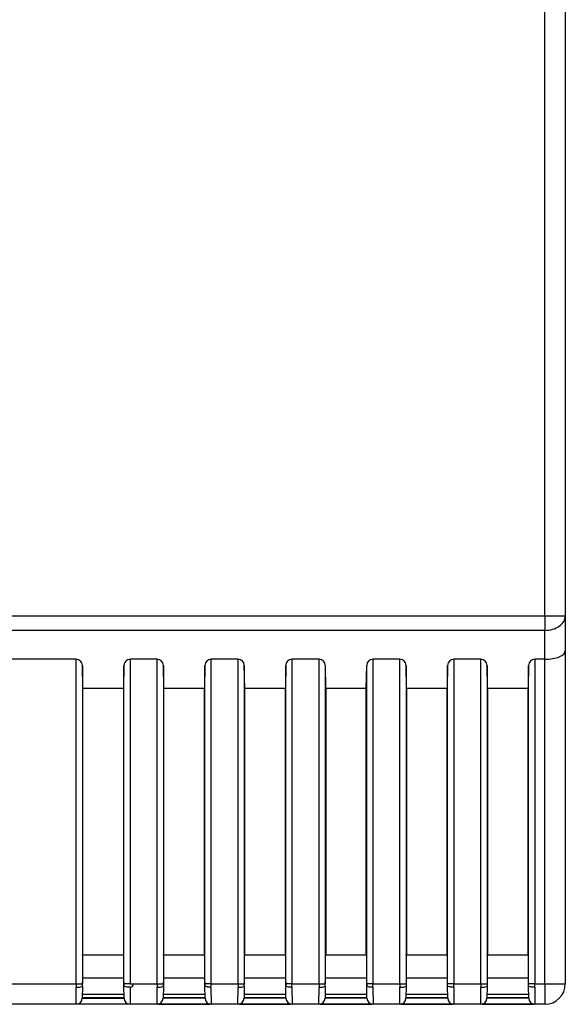
# Model space of a CAD drawing. Units: millimetres. Extents: x 0 to 420, y 0 to 297.
# Drawn here: x 132 to 159, y 123 to 171 of the extents above; entities that cross this region are included whole.
import ezdxf

# ---------------------------------------------------------------- set-up
doc = ezdxf.new("R2010")
doc.units = ezdxf.units.MM
doc.layers.add('C98130-A7599-C00', color=7, linetype='Continuous')
doc.layers.add('Default', color=7, linetype='Continuous')

# ---------------------------------------------------------------- blocks, each defined once
blk = doc.blocks.new('SE')
at = {"layer": 'C98130-A7599-C00', "color": 7, "linetype": 'Continuous'}
for p, q in [((157.908, 142.259), (157.908, 200.539)), ((158.908, 200.539), (158.908, 142.259)), ((120.908, 142.259), (157.908, 142.259)), ((157.908, 142.259), (157.908, 141.552)), ((157.908, 142.259), (158.908, 142.259)), ((158.908, 142.259), (158.908, 140.559)), ((157.908, 141.552), (120.906, 141.552)), ((157.908, 140.145), (157.908, 141.552)), ((158.908, 140.559), (158.908, 124.345)), ((135.099, 140.145), (120.894, 140.145)), ((135.099, 124.345), (135.099, 140.145)), ((137.718, 140.145), (137.718, 124.345)), ((139.039, 140.145), (137.718, 140.145)), ((139.039, 124.345), (139.039, 140.145)), ((141.658, 140.145), (141.658, 124.345)), ((142.979, 140.145), (141.658, 140.145)), ((142.979, 124.345), (142.979, 140.145)), ((146.919, 140.145), (145.598, 140.145)), ((145.598, 140.145), (145.598, 124.345)), ((146.919, 124.345), (146.919, 140.145)), ((150.859, 140.145), (149.538, 140.145)), ((149.538, 140.145), (149.538, 124.345)), ((150.859, 124.345), (150.859, 140.145)), ((153.478, 140.145), (153.478, 124.345)), ((154.799, 140.145), (153.478, 140.145)), ((154.799, 124.345), (154.799, 140.145)), ((157.908, 140.145), (157.418, 140.145)), ((157.418, 140.145), (157.418, 124.345)), ((157.908, 124.345), (157.908, 140.145)), ((135.418, 138.745), (135.399, 139.85)), ((135.399, 139.85), (135.399, 124.345)), ((137.418, 139.85), (137.399, 138.745)), ((137.418, 124.345), (137.418, 139.85)), ((139.358, 138.745), (139.339, 139.85)), ((139.339, 139.85), (139.339, 124.345)), ((141.358, 139.85), (141.339, 138.745)), ((141.358, 124.345), (141.358, 139.85)), ((143.298, 138.745), (143.279, 139.85)), ((143.279, 139.85), (143.279, 124.345)), ((145.298, 139.85), (145.279, 138.745)), ((145.298, 124.345), (145.298, 139.85)), ((147.219, 139.85), (147.238, 138.745)), ((147.219, 139.85), (147.219, 124.345)), ((149.219, 138.745), (149.238, 139.85)), ((149.238, 124.345), (149.238, 139.85)), ((151.178, 138.745), (151.159, 139.85)), ((151.159, 139.85), (151.159, 124.345)), ((153.178, 139.85), (153.159, 138.745)), ((153.178, 124.345), (153.178, 139.85)), ((155.118, 138.745), (155.099, 139.85)), ((155.099, 139.85), (155.099, 124.345)), ((157.118, 139.85), (157.099, 138.745)), ((157.118, 124.345), (157.118, 139.85)), ((135.418, 138.745), (137.399, 138.745)), ((135.426, 125.745), (135.426, 138.745)), ((137.39, 138.745), (137.39, 125.745)), ((139.358, 138.745), (141.339, 138.745)), ((139.367, 125.745), (139.367, 138.745)), ((141.33, 138.745), (141.33, 125.745)), ((143.298, 138.745), (145.279, 138.745)), ((143.307, 125.745), (143.307, 138.745)), ((145.269, 138.745), (145.269, 125.745)), ((147.238, 138.745), (149.219, 138.745)), ((147.248, 138.745), (147.248, 125.745)), ((149.208, 125.745), (149.208, 138.745)), ((151.178, 138.745), (153.159, 138.745)), ((151.189, 125.745), (151.189, 138.745)), ((153.148, 138.745), (153.148, 125.745)), ((155.118, 138.745), (157.099, 138.745)), ((155.129, 125.745), (155.129, 138.745)), ((157.087, 138.745), (157.087, 125.745)), ((137.398, 125.745), (135.419, 125.745)), ((141.338, 125.745), (139.359, 125.745)), ((145.278, 125.745), (143.299, 125.745)), ((149.218, 125.745), (147.239, 125.745)), ((153.158, 125.745), (151.179, 125.745)), ((157.098, 125.745), (155.119, 125.745)), ((131.708, 124.345), (135.099, 124.345)), ((135.089, 123.345), (135.099, 124.177)), ((135.099, 124.345), (135.399, 124.345)), ((135.399, 124.227), (135.389, 123.64)), ((135.399, 124.227), (135.402, 124.424)), ((135.399, 124.225), (135.399, 124.227)), ((137.413, 124.62), (135.404, 124.62)), ((137.415, 124.424), (137.418, 124.227)), ((137.718, 124.345), (137.418, 124.345)), ((137.428, 123.64), (137.418, 124.227)), ((137.418, 124.227), (137.418, 124.225)), ((137.718, 124.345), (139.039, 124.345)), ((137.718, 124.177), (137.728, 123.345)), ((139.029, 123.345), (139.039, 124.177)), ((139.039, 124.345), (139.339, 124.345)), ((139.339, 124.227), (139.329, 123.64)), ((139.339, 124.227), (139.342, 124.424)), ((139.339, 124.225), (139.339, 124.227)), ((141.353, 124.62), (139.344, 124.62)), ((141.355, 124.424), (141.358, 124.227)), ((141.658, 124.345), (141.358, 124.345)), ((141.358, 124.227), (141.358, 124.225)), ((141.368, 123.64), (141.358, 124.227)), ((141.658, 124.345), (142.979, 124.345)), ((141.658, 124.177), (141.668, 123.345)), ((142.969, 123.345), (142.979, 124.177)), ((142.979, 124.345), (143.279, 124.345)), ((143.279, 124.227), (143.269, 123.64)), ((143.279, 124.227), (143.282, 124.424)), ((143.279, 124.225), (143.279, 124.227)), ((145.293, 124.62), (143.284, 124.62)), ((145.295, 124.424), (145.298, 124.227)), ((145.598, 124.345), (145.298, 124.345)), ((145.298, 124.227), (145.298, 124.225)), ((145.308, 123.64), (145.298, 124.227)), ((145.598, 124.345), (146.919, 124.345)), ((145.598, 124.177), (145.608, 123.345)), ((146.909, 123.345), (146.919, 124.177)), ((146.919, 124.345), (147.219, 124.345)), ((147.219, 124.227), (147.209, 123.64)), ((147.219, 124.227), (147.222, 124.424)), ((147.219, 124.225), (147.219, 124.227)), ((149.233, 124.62), (147.224, 124.62)), ((149.235, 124.424), (149.238, 124.227)), ((149.538, 124.345), (149.238, 124.345)), ((149.238, 124.227), (149.238, 124.225)), ((149.248, 123.64), (149.238, 124.227)), ((149.538, 124.345), (150.859, 124.345)), ((149.538, 124.177), (149.548, 123.345)), ((150.849, 123.345), (150.859, 124.177)), ((150.859, 124.345), (151.159, 124.345)), ((151.159, 124.227), (151.149, 123.64)), ((151.162, 124.424), (151.159, 124.227)), ((151.159, 124.225), (151.159, 124.227)), ((153.173, 124.62), (151.164, 124.62)), ((153.178, 124.227), (153.175, 124.424)), ((153.478, 124.345), (153.178, 124.345)), ((153.178, 124.227), (153.178, 124.225)), ((153.188, 123.64), (153.178, 124.227)), ((153.478, 124.345), (154.799, 124.345)), ((153.478, 124.177), (153.488, 123.345)), ((154.789, 123.345), (154.799, 124.177)), ((154.799, 124.345), (155.099, 124.345)), ((155.099, 124.227), (155.089, 123.64)), ((155.102, 124.424), (155.099, 124.227)), ((155.099, 124.225), (155.099, 124.227)), ((157.113, 124.62), (155.104, 124.62)), ((157.118, 124.227), (157.115, 124.424)), ((157.418, 124.345), (157.118, 124.345)), ((157.118, 124.227), (157.118, 124.225)), ((157.128, 123.64), (157.118, 124.227)), ((157.418, 124.345), (157.908, 124.345)), ((157.418, 124.177), (157.428, 123.345)), ((157.908, 124.345), (157.908, 123.345)), ((157.908, 124.345), (158.908, 124.345)), ((135.392, 123.845), (137.425, 123.845)), ((139.332, 123.845), (141.365, 123.845)), ((143.272, 123.845), (145.305, 123.845)), ((147.212, 123.845), (149.245, 123.845)), ((151.152, 123.845), (153.185, 123.845)), ((155.092, 123.845), (157.125, 123.845)), ((135.089, 123.345), (131.708, 123.345)), ((137.728, 123.345), (135.089, 123.345)), ((135.389, 123.68), (137.428, 123.68)), ((135.389, 123.663), (137.428, 123.663)), ((135.389, 123.64), (137.428, 123.64)), ((139.029, 123.345), (137.728, 123.345)), ((139.048, 123.345), (139.029, 123.345)), ((141.668, 123.345), (139.048, 123.345)), ((139.101, 123.354), (141.596, 123.354)), ((139.329, 123.68), (141.368, 123.68)), ((139.329, 123.663), (141.368, 123.663)), ((142.969, 123.345), (141.668, 123.345)), ((145.608, 123.345), (142.969, 123.345)), ((143.041, 123.354), (145.536, 123.354)), ((143.269, 123.68), (145.308, 123.68)), ((143.269, 123.663), (145.308, 123.663)), ((146.909, 123.345), (145.608, 123.345)), ((149.548, 123.345), (146.909, 123.345)), ((146.981, 123.354), (149.476, 123.354)), ((147.209, 123.68), (149.248, 123.68)), ((147.209, 123.663), (149.248, 123.663)), ((150.849, 123.345), (149.548, 123.345)), ((153.488, 123.345), (150.849, 123.345)), ((150.921, 123.354), (153.416, 123.354)), ((151.149, 123.68), (153.188, 123.68)), ((151.149, 123.663), (153.188, 123.663)), ((154.789, 123.345), (153.488, 123.345)), ((157.428, 123.345), (154.789, 123.345)), ((154.861, 123.354), (157.356, 123.354)), ((155.089, 123.68), (157.128, 123.68)), ((155.089, 123.663), (157.128, 123.663)), ((157.908, 123.345), (157.428, 123.345))]:
    blk.add_line(p, q, dxfattribs=at)
for centre, radius, start, end in [((135.099, 139.845), 0.3, 1, 90), ((137.718, 139.845), 0.3, 90, 179), ((139.039, 139.845), 0.3, 1, 90), ((141.658, 139.845), 0.3, 90, 179), ((142.979, 139.845), 0.3, 1, 90), ((145.598, 139.845), 0.3, 90, 179), ((146.919, 139.845), 0.3, 1, 90), ((149.538, 139.845), 0.3, 90, 179), ((150.859, 139.845), 0.3, 1, 90), ((153.478, 139.845), 0.3, 90, 179), ((154.799, 139.845), 0.3, 1, 90), ((157.418, 139.845), 0.3, 90, 179), ((157.908, 124.345), 1, 270, 0), ((135.089, 123.645), 0.3, 270, 359), ((137.728, 123.645), 0.3, 181, 270), ((139.029, 123.645), 0.3, 270, 359), ((141.668, 123.645), 0.3, 181, 270), ((142.969, 123.645), 0.3, 270, 359), ((145.608, 123.645), 0.3, 181, 270), ((146.909, 123.645), 0.3, 270, 359), ((149.548, 123.645), 0.3, 181, 270), ((150.849, 123.645), 0.3, 270, 359), ((153.488, 123.645), 0.3, 181, 270), ((154.789, 123.645), 0.3, 270, 359), ((157.428, 123.645), 0.3, 181, 270)]:
    blk.add_arc(centre, radius, start, end, dxfattribs=at)
for centre, major_axis, ratio, start_param, end_param in [((157.908, 142.259), (-1, 0), 0.707107, 1.570796, 3.141593), ((157.908, 140.559), (-1, 0), 0.414214, 1.570796, 3.141593), ((135.52, 120.211), (0, 5.535), 1, 0.018219, 0.026414), ((139.46, 120.211), (0, 5.535), 1, 0.018219, 0.026414), ((143.4, 120.211), (0, 5.535), 1, 0.018219, 0.026414), ((147.34, 120.211), (0, 5.535), 1, 0.018219, 0.026414), ((151.28, 120.211), (0, 5.535), 1, 0.018219, 0.026414), ((155.22, 120.211), (0, 5.535), 1, 0.018219, 0.026414), ((135.111, 124.345), (0, -1), 0.012219, 4.712389, 4.880634), ((135.411, 124.345), (0, 0.276), 1, 0.026414, 0.108358), ((135.411, 124.345), (0, 0.0122), 1, 1.570796, 3.041773), ((137.297, 120.211), (0, 4.411), 1, -0.026414, -0.018219), ((137.406, 124.345), (0, 0.0797), 1, -0.108358, -0.026414), ((137.406, 124.345), (0, -0.7), 0.017455, 1.398245, 1.570796), ((137.706, 124.345), (0, 0.168), 1, 3.213406, 4.712389), ((139.051, 124.345), (0, -1), 0.012219, 4.712389, 4.880634), ((139.351, 124.345), (0, 0.276), 1, 0.026414, 0.108358), ((139.351, 124.345), (0, -0.7), 0.017455, 4.712389, 4.88494), ((141.237, 120.211), (0, 4.411), 1, -0.026414, -0.018219), ((141.346, 124.345), (0, 0.0797), 1, -0.108358, -0.026414), ((141.346, 124.345), (0, -0.7), 0.017455, 1.398245, 1.570796), ((141.646, 124.345), (0, -1), 0.012219, 1.402552, 1.570796), ((142.991, 124.345), (0, -1), 0.012219, 4.712389, 4.880634), ((143.291, 124.345), (0, 0.276), 1, 0.026414, 0.108358), ((143.291, 124.345), (0, 0.0122), 1, 1.570796, 3.041773), ((145.177, 120.211), (0, 4.411), 1, -0.026414, -0.018219), ((145.286, 124.345), (0, 0.0797), 1, -0.108358, -0.026414), ((145.286, 124.345), (0, -0.7), 0.017455, 1.398245, 1.570796), ((145.586, 124.345), (0, -1), 0.012219, 1.402552, 1.570796), ((146.931, 124.345), (0, -1), 0.012219, 4.712389, 4.880634), ((147.231, 124.345), (0, 0.276), 1, 0.026414, 0.108358), ((147.231, 124.345), (0, 0.0122), 1, 1.570796, 3.041773), ((149.117, 120.211), (0, 4.411), 1, -0.026414, -0.018219), ((149.226, 124.345), (0, 0.0797), 1, -0.108358, -0.026414), ((149.226, 124.345), (0, -0.7), 0.017455, 1.398245, 1.570796), ((149.526, 124.345), (0, -1), 0.012219, 1.402552, 1.570796), ((150.871, 124.345), (0, -1), 0.012219, 4.712389, 4.880634), ((151.171, 124.345), (0, 0.276), 1, 0.026414, 0.108358), ((151.171, 124.345), (0, 0.0122), 1, 1.570796, 3.041773), ((153.057, 120.211), (0, 4.411), 1, -0.026414, -0.018219), ((153.166, 124.345), (0, 0.0797), 1, -0.108358, -0.026414), ((153.166, 124.345), (0, -0.7), 0.017455, 1.398245, 1.570796), ((153.466, 124.345), (0, -1), 0.012219, 1.402552, 1.570796), ((154.811, 124.345), (0, -1), 0.012219, 4.712389, 4.880634), ((155.111, 124.345), (0, 0.276), 1, 0.026414, 0.108358), ((155.111, 124.345), (0, -0.7), 0.017455, 4.712389, 4.88494), ((156.997, 120.211), (0, 4.411), 1, -0.026414, -0.018219), ((157.106, 124.345), (0, 0.0797), 1, -0.108358, -0.026414), ((157.106, 124.345), (0, -0.7), 0.017455, 1.398245, 1.570796), ((157.406, 124.345), (0, -1), 0.012219, 1.402552, 1.570796)]:
    blk.add_ellipse(centre, major_axis=major_axis, ratio=ratio, start_param=start_param, end_param=end_param, dxfattribs=at)
for points in [[(135.099, 124.177), (135.176, 124.177), (135.254, 124.182), (135.364, 124.199), (135.397, 124.212), (135.399, 124.225)], [(137.718, 124.177), (137.641, 124.177), (137.563, 124.182), (137.452, 124.199), (137.419, 124.212), (137.418, 124.225)], [(139.039, 124.177), (139.116, 124.177), (139.194, 124.182), (139.304, 124.199), (139.337, 124.212), (139.339, 124.225)], [(141.658, 124.177), (141.581, 124.177), (141.503, 124.182), (141.392, 124.199), (141.359, 124.212), (141.358, 124.225)], [(142.979, 124.177), (143.056, 124.177), (143.134, 124.182), (143.244, 124.199), (143.277, 124.212), (143.279, 124.225)], [(145.598, 124.177), (145.521, 124.177), (145.443, 124.182), (145.332, 124.199), (145.299, 124.212), (145.298, 124.225)], [(146.919, 124.177), (146.996, 124.177), (147.074, 124.182), (147.184, 124.199), (147.217, 124.212), (147.219, 124.225)], [(149.538, 124.177), (149.461, 124.177), (149.383, 124.182), (149.272, 124.199), (149.239, 124.212), (149.238, 124.225)], [(150.859, 124.177), (150.936, 124.177), (151.014, 124.182), (151.124, 124.199), (151.157, 124.212), (151.159, 124.225)], [(153.478, 124.177), (153.401, 124.177), (153.323, 124.182), (153.212, 124.199), (153.179, 124.212), (153.178, 124.225)], [(154.799, 124.177), (154.876, 124.177), (154.954, 124.182), (155.064, 124.199), (155.097, 124.212), (155.099, 124.225)], [(157.418, 124.177), (157.341, 124.177), (157.263, 124.182), (157.152, 124.199), (157.119, 124.212), (157.118, 124.225)]]:
    blk.add_open_spline(points, degree=3, knots=[0, 0, 0, 0, 0.5, 0.5, 1, 1, 1, 1], dxfattribs=at)

msp = doc.modelspace()

# ---------------------------------------------------------------- block references
at = {"layer": 'Default'}
msp.add_blockref('SE', (0, 0), dxfattribs=at)

doc.saveas('drawing.dxf')
